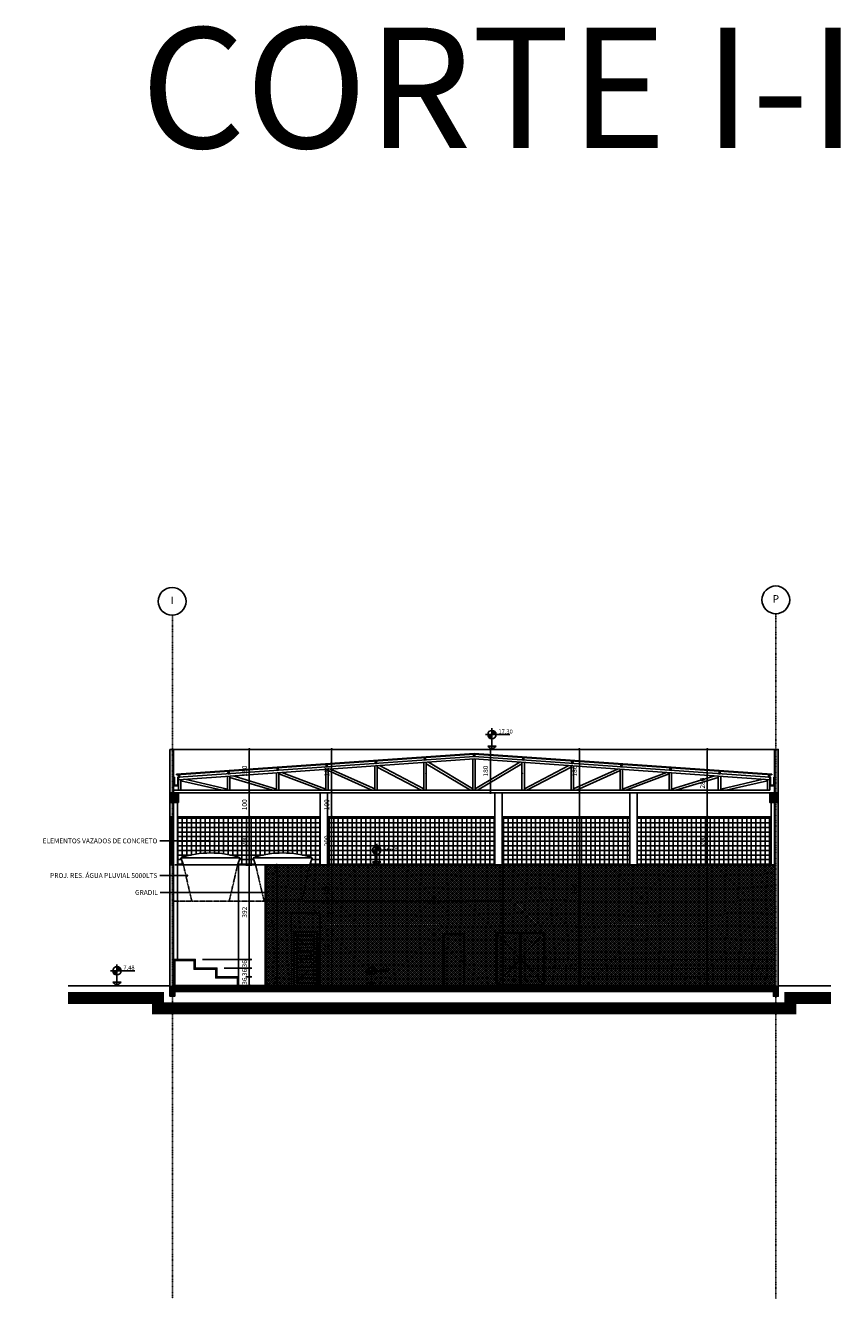
# Model space of a CAD drawing. Extents: x -13917 to 595964, y -355740 to 25.
# Drawn here: x 525543 to 528927, y -190640 to -185355 of the extents above; entities that cross this region are included whole.
import ezdxf
from ezdxf.enums import TextEntityAlignment as Align

# ---------------------------------------------------------------- set-up
doc = ezdxf.new("R2010")
doc.units = 0
doc.header["$LTSCALE"] = 10
doc.linetypes.add('DASHDOT2', pattern=[0.5, 0.25, -0.125, 0, -0.125])
doc.linetypes.add('HIDDEN2', pattern=[0.1875, 0.125, -0.0625])
for name, color, linetype in [('A-ALVA-AC', 7, 'Continuous'), ('A-ALVA-E', 40, 'DASHDOT2'), ('A-ALVA-P', 3, 'HIDDEN2'), ('A-DIMS-F', 20, 'Continuous'), ('A-DIMS-NV', 162, 'Continuous'), ('A-ESQD', 5, 'Continuous'), ('A-TELH-F', 3, 'Continuous'), ('A-TELH-MD', 5, 'Continuous'), ('S-ESTR-G', 182, 'Continuous'), ('S-ESTR-T', 210, 'Continuous'), ('T-251', 251, 'Continuous')]:
    doc.layers.add(name, color=color, linetype=linetype)
doc.styles.add('ROMANS', font='romans')
doc.styles.add('RS', font='ROMANS.shx', dxfattribs={"height": 20})
doc.styles.get("Standard").update_dxf_attribs({"font": 'ROMANS.shx'})
doc.dimstyles.new('COTA125', dxfattribs={"dimtxt": 20, "dimasz": 11.25, "dimexe": 10, "dimexo": 30, "dimgap": 10, "dimtad": 1, "dimdsep": 46, "dimtxsty": 'Standard', "dimblk1": 'DOT', "dimblk2": 'DOT', "dimsah": 1, "dimcen": 15, "dimclrd": 20, "dimclre": 20, "dimclrt": 170, "dimazin": 0, "dimtfac": 1, "dimtdec": 4, "dimtix": 1, "dimtmove": 1, "dimatfit": 3, "dimldrblk": 'DOT', "dimfxl": 0.035, "dimtolj": 1, "dimtzin": 0, "dimarcsym": 1})

# ---------------------------------------------------------------- blocks, each defined once
blk = doc.blocks.new('nINDDET1')
at = {"linetype": 'Continuous'}
blk.add_circle((0, 0), 0.461, dxfattribs=at)
at = {"color": 184, "linetype": 'Continuous', "style": 'ROMANS', "flags": 4}
blk.add_attdef('PN', text='', height=0.25, dxfattribs=at).set_placement((0, 0), align=Align.MIDDLE)
blk = doc.blocks.new('ANC')
h = blk.add_hatch(color=256)
h.paths.add_polyline_path([(0, 0.63), (0, 0.49), (0.14, 0.49, 0.414214)])
h.paths.add_polyline_path([(0, 0.49), (-0.14, 0.49, 0.414214), (0, 0.35)])
for p, q in [((-0.21, 0.49), (0.589, 0.49)), ((0, 0.7), (0, 0)), ((0.14, 0.105), (-0.14, 0.105)), ((-0.14, 0.105), (0, 0)), ((0, 0), (0.14, 0.105))]:
    blk.add_line(p, q)
blk.add_circle((0, 0.49), 0.14)
blk.add_arc((0.002, 0.492), 0.143, 181.2454, 268.7546)
for tag, p in [('PA', (0.213, 0.522)), ('PO', (0.213, 0.305))]:
    blk.add_attdef(tag, p, '', height=0.14)
blk = doc.blocks.new('DOT')
at = {"color": 0, "linetype": 'ByBlock'}
blk.add_line((-0.5, 0), (-1, 0), dxfattribs=at)
at = {"color": 0, "linetype": 'ByBlock', "const_width": 0.5}
blk.add_lwpolyline([(-0.25, 0, 1), (0.25, 0, 1)], format="xyb", close=True, dxfattribs=at)
blk = doc.blocks.new('*D115')
at = {"layer": 'A-DIMS-F', "color": 20, "lineweight": -2, "transparency": 16777216}
for p, q in [((526458.1, -189304.1), (526482.4, -189304.1)), ((526472.4, -189292.8), (526472.4, -189281.6)), ((526472.4, -189340.1), (526472.4, -189304.1)), ((526472.4, -189351.3), (526472.4, -189362.6)), ((526498.2, -189340.1), (526482.4, -189340.1))]:
    blk.add_line(p, q, dxfattribs=at)
at = {"layer": 'Defpoints', "color": 0, "transparency": 16777216}
for p in [(526428.1, -189304.1), (526472.4, -189304.1), (526468.2, -189340.1)]:
    blk.add_point(p, dxfattribs=at)
at = {"layer": 'A-DIMS-F', "color": 20, "lineweight": -2, "transparency": 16777216, "xscale": 11.25, "yscale": 11.25, "zscale": 11.25}
for p, rotation in [((526472.4, -189304.1), 270), ((526472.4, -189340.1), 90)]:
    blk.add_blockref('DOT', p, dxfattribs=dict(at, rotation=rotation))
at = {"layer": 'A-DIMS-F', "color": 170, "transparency": 16777216, "insert": (526452.4, -189322.1), "char_height": 20, "attachment_point": 5, "rotation": 90}
blk.add_mtext('\\A1;36', dxfattribs=at)
blk = doc.blocks.new('*D116')
at = {"layer": 'A-DIMS-F', "color": 20, "lineweight": -2, "transparency": 16777216}
for p, q in [((526368.1, -189268.1), (526482.4, -189268.1)), ((526472.4, -189256.8), (526472.4, -189245.6)), ((526472.4, -189304.1), (526472.4, -189268.1)), ((526458.1, -189304.1), (526482.4, -189304.1)), ((526472.4, -189315.3), (526472.4, -189326.6))]:
    blk.add_line(p, q, dxfattribs=at)
at = {"layer": 'Defpoints', "color": 0, "transparency": 16777216}
for p in [(526338.1, -189268.1), (526472.4, -189268.1), (526428.1, -189304.1)]:
    blk.add_point(p, dxfattribs=at)
at = {"layer": 'A-DIMS-F', "color": 20, "lineweight": -2, "transparency": 16777216, "xscale": 11.25, "yscale": 11.25, "zscale": 11.25}
for p, rotation in [((526472.4, -189268.1), 270), ((526472.4, -189304.1), 90)]:
    blk.add_blockref('DOT', p, dxfattribs=dict(at, rotation=rotation))
at = {"layer": 'A-DIMS-F', "color": 170, "transparency": 16777216, "insert": (526452.4, -189286.1), "char_height": 20, "attachment_point": 5, "rotation": 90}
blk.add_mtext('\\A1;36', dxfattribs=at)
blk = doc.blocks.new('*D117')
at = {"layer": 'A-DIMS-F', "color": 20, "lineweight": -2, "transparency": 16777216}
for p, q in [((526472.4, -189220.8), (526472.4, -189209.6)), ((526278.1, -189232.1), (526482.4, -189232.1)), ((526368.1, -189268.1), (526482.4, -189268.1)), ((526472.4, -189268.1), (526472.4, -189232.1)), ((526472.4, -189279.3), (526472.4, -189290.6))]:
    blk.add_line(p, q, dxfattribs=at)
at = {"layer": 'Defpoints', "color": 0, "transparency": 16777216}
for p in [(526248.1, -189232.1), (526338.1, -189268.1), (526472.4, -189232.1)]:
    blk.add_point(p, dxfattribs=at)
at = {"layer": 'A-DIMS-F', "color": 20, "lineweight": -2, "transparency": 16777216, "xscale": 11.25, "yscale": 11.25, "zscale": 11.25}
for p, rotation in [((526472.4, -189232.1), 270), ((526472.4, -189268.1), 90)]:
    blk.add_blockref('DOT', p, dxfattribs=dict(at, rotation=rotation))
at = {"layer": 'A-DIMS-F', "color": 170, "transparency": 16777216, "insert": (526452.4, -189250.1), "char_height": 20, "attachment_point": 5, "rotation": 90}
blk.add_mtext('\\A1;36', dxfattribs=at)
blk = doc.blocks.new('*D118')
at = {"layer": 'A-DIMS-F', "color": 20, "lineweight": -2, "transparency": 16777216}
for p, q in [((526458.1, -188840.1), (526482.4, -188840.1)), ((526472.4, -189220.8), (526472.4, -188851.3)), ((526278.1, -189232.1), (526482.4, -189232.1))]:
    blk.add_line(p, q, dxfattribs=at)
at = {"layer": 'Defpoints', "color": 0, "transparency": 16777216}
for p in [(526428.1, -188840.1), (526472.4, -188840.1), (526248.1, -189232.1)]:
    blk.add_point(p, dxfattribs=at)
at = {"layer": 'A-DIMS-F', "color": 20, "lineweight": -2, "transparency": 16777216, "xscale": 11.25, "yscale": 11.25, "zscale": 11.25}
for p, rotation in [((526472.4, -188840.1), 90), ((526472.4, -189232.1), 270)]:
    blk.add_blockref('DOT', p, dxfattribs=dict(at, rotation=rotation))
at = {"layer": 'A-DIMS-F', "color": 170, "transparency": 16777216, "insert": (526452.4, -189036.1), "char_height": 20, "attachment_point": 5, "rotation": 90}
blk.add_mtext('\\A1;392', dxfattribs=at)
blk = doc.blocks.new('*D119')
at = {"layer": 'A-DIMS-F', "color": 20, "lineweight": -2, "transparency": 16777216}
for p, q in [((526795.6, -189040.1), (526824.2, -189040.1)), ((526814.2, -189328.8), (526814.2, -189051.3)), ((526789.5, -189340.1), (526804.2, -189340.1))]:
    blk.add_line(p, q, dxfattribs=at)
at = {"layer": 'Defpoints', "color": 0, "transparency": 16777216}
for p in [(526765.6, -189040.1), (526814.2, -189040.1), (526819.5, -189340.1)]:
    blk.add_point(p, dxfattribs=at)
at = {"layer": 'A-DIMS-F', "color": 20, "lineweight": -2, "transparency": 16777216, "xscale": 11.25, "yscale": 11.25, "zscale": 11.25}
for p, rotation in [((526814.2, -189040.1), 90), ((526814.2, -189340.1), 270)]:
    blk.add_blockref('DOT', p, dxfattribs=dict(at, rotation=rotation))
at = {"layer": 'A-DIMS-F', "color": 170, "transparency": 16777216, "insert": (526794.2, -189190.1), "char_height": 20, "attachment_point": 5, "rotation": 90}
blk.add_mtext('\\A1;300', dxfattribs=at)
blk = doc.blocks.new('*D120')
at = {"layer": 'A-DIMS-F', "color": 20, "lineweight": -2, "transparency": 16777216}
for p, q in [((526829.8, -188840.1), (526804.2, -188840.1)), ((526814.2, -189028.8), (526814.2, -188851.3)), ((526795.6, -189040.1), (526824.2, -189040.1))]:
    blk.add_line(p, q, dxfattribs=at)
at = {"layer": 'Defpoints', "color": 0, "transparency": 16777216}
for p in [(526814.2, -188840.1), (526859.8, -188840.1), (526765.6, -189040.1)]:
    blk.add_point(p, dxfattribs=at)
at = {"layer": 'A-DIMS-F', "color": 20, "lineweight": -2, "transparency": 16777216, "xscale": 11.25, "yscale": 11.25, "zscale": 11.25}
for p, rotation in [((526814.2, -188840.1), 90), ((526814.2, -189040.1), 270)]:
    blk.add_blockref('DOT', p, dxfattribs=dict(at, rotation=rotation))
at = {"layer": 'A-DIMS-F', "color": 170, "transparency": 16777216, "insert": (526794.2, -188940.1), "char_height": 20, "attachment_point": 5, "rotation": 90}
blk.add_mtext('\\A1;200', dxfattribs=at)
blk = doc.blocks.new('*D121')
at = {"layer": 'A-DIMS-F', "color": 20, "lineweight": -2, "transparency": 16777216}
for p, q in [((528362.5, -188840.1), (528363.7, -188840.1)), ((528373.7, -189328.8), (528373.7, -188851.3)), ((528362.5, -189340.1), (528363.7, -189340.1))]:
    blk.add_line(p, q, dxfattribs=at)
at = {"layer": 'Defpoints', "color": 0, "transparency": 16777216}
for p in [(528373.7, -188840.1), (528392.5, -188840.1), (528392.5, -189340.1)]:
    blk.add_point(p, dxfattribs=at)
at = {"layer": 'A-DIMS-F', "color": 20, "lineweight": -2, "transparency": 16777216, "xscale": 11.25, "yscale": 11.25, "zscale": 11.25}
for p, rotation in [((528373.7, -188840.1), 90), ((528373.7, -189340.1), 270)]:
    blk.add_blockref('DOT', p, dxfattribs=dict(at, rotation=rotation))
at = {"layer": 'A-DIMS-F', "color": 170, "transparency": 16777216, "insert": (528353.7, -189090.1), "char_height": 20, "attachment_point": 5, "rotation": 90}
blk.add_mtext('\\A1;500', dxfattribs=at)
blk = doc.blocks.new('*D122')
at = {"layer": 'A-DIMS-F', "color": 20, "lineweight": -2, "transparency": 16777216}
for p, q in [((528389.4, -188640.1), (528363.7, -188640.1)), ((528373.7, -188828.8), (528373.7, -188651.3)), ((528362.5, -188840.1), (528363.7, -188840.1))]:
    blk.add_line(p, q, dxfattribs=at)
at = {"layer": 'Defpoints', "color": 0, "transparency": 16777216}
for p in [(528373.7, -188640.1), (528419.4, -188640.1), (528392.5, -188840.1)]:
    blk.add_point(p, dxfattribs=at)
at = {"layer": 'A-DIMS-F', "color": 20, "lineweight": -2, "transparency": 16777216, "xscale": 11.25, "yscale": 11.25, "zscale": 11.25}
for p, rotation in [((528373.7, -188640.1), 90), ((528373.7, -188840.1), 270)]:
    blk.add_blockref('DOT', p, dxfattribs=dict(at, rotation=rotation))
at = {"layer": 'A-DIMS-F', "color": 170, "transparency": 16777216, "insert": (528353.7, -188740.1), "char_height": 20, "attachment_point": 5, "rotation": 90}
blk.add_mtext('\\A1;200', dxfattribs=at)
blk = doc.blocks.new('*D157')
at = {"layer": 'A-DIMS-F', "color": 20, "lineweight": -2, "transparency": 16777216}
for p, q in [((527462, -188360.1), (527483.4, -188360.1)), ((527473.4, -188528.8), (527473.4, -188371.3)), ((527466.4, -188540.1), (527463.4, -188540.1))]:
    blk.add_line(p, q, dxfattribs=at)
at = {"layer": 'Defpoints', "color": 0, "transparency": 16777216}
for p in [(527432, -188360.1), (527473.4, -188360.1), (527496.4, -188540.1)]:
    blk.add_point(p, dxfattribs=at)
at = {"layer": 'A-DIMS-F', "color": 20, "lineweight": -2, "transparency": 16777216, "xscale": 11.25, "yscale": 11.25, "zscale": 11.25}
for p, rotation in [((527473.4, -188360.1), 90), ((527473.4, -188540.1), 270)]:
    blk.add_blockref('DOT', p, dxfattribs=dict(at, rotation=rotation))
at = {"layer": 'A-DIMS-F', "color": 170, "transparency": 16777216, "insert": (527453.4, -188450.1), "char_height": 20, "attachment_point": 5, "rotation": 90}
blk.add_mtext('\\A1;180', dxfattribs=at)
blk = doc.blocks.new('*D158')
at = {"layer": 'A-DIMS-F', "color": 20, "lineweight": -2, "transparency": 16777216}
for p, q in [((528334.9, -188360.1), (528383.6, -188360.1)), ((528373.6, -188628.8), (528373.6, -188371.3)), ((528360.2, -188640.1), (528383.6, -188640.1))]:
    blk.add_line(p, q, dxfattribs=at)
at = {"layer": 'Defpoints', "color": 0, "transparency": 16777216}
for p in [(528304.9, -188360.1), (528373.6, -188360.1), (528330.2, -188640.1)]:
    blk.add_point(p, dxfattribs=at)
at = {"layer": 'A-DIMS-F', "color": 20, "lineweight": -2, "transparency": 16777216, "xscale": 11.25, "yscale": 11.25, "zscale": 11.25}
for p, rotation in [((528373.6, -188360.1), 90), ((528373.6, -188640.1), 270)]:
    blk.add_blockref('DOT', p, dxfattribs=dict(at, rotation=rotation))
at = {"layer": 'A-DIMS-F', "color": 170, "transparency": 16777216, "insert": (528353.6, -188500.1), "char_height": 20, "attachment_point": 5, "rotation": 90}
blk.add_mtext('\\A1;280', dxfattribs=at)
blk = doc.blocks.new('*D262')
at = {"layer": 'A-DIMS-F', "color": 20, "lineweight": -2, "transparency": 16777216}
for p, q in [((526442.4, -188640.1), (526462.4, -188640.1)), ((526472.4, -188828.8), (526472.4, -188651.3)), ((526458.1, -188840.1), (526482.4, -188840.1))]:
    blk.add_line(p, q, dxfattribs=at)
at = {"layer": 'Defpoints', "color": 0, "transparency": 16777216}
for p in [(526472.4, -188640.1), (526472.4, -188640.1), (526428.1, -188840.1)]:
    blk.add_point(p, dxfattribs=at)
at = {"layer": 'A-DIMS-F', "color": 20, "lineweight": -2, "transparency": 16777216, "xscale": 11.25, "yscale": 11.25, "zscale": 11.25}
for p, rotation in [((526472.4, -188640.1), 90), ((526472.4, -188840.1), 270)]:
    blk.add_blockref('DOT', p, dxfattribs=dict(at, rotation=rotation))
at = {"layer": 'A-DIMS-F', "color": 170, "transparency": 16777216, "insert": (526452.4, -188740.1), "char_height": 20, "attachment_point": 5, "rotation": 90}
blk.add_mtext('\\A1;200', dxfattribs=at)
blk = doc.blocks.new('*D263')
at = {"layer": 'A-DIMS-F', "color": 20, "lineweight": -2, "transparency": 16777216}
for p, q in [((526471.2, -188540.1), (526462.4, -188540.1)), ((526472.4, -188628.8), (526472.4, -188551.3)), ((526442.4, -188640.1), (526462.4, -188640.1))]:
    blk.add_line(p, q, dxfattribs=at)
at = {"layer": 'Defpoints', "color": 0, "transparency": 16777216}
for p in [(526472.4, -188540.1), (526501.2, -188540.1), (526472.4, -188640.1)]:
    blk.add_point(p, dxfattribs=at)
at = {"layer": 'A-DIMS-F', "color": 20, "lineweight": -2, "transparency": 16777216, "xscale": 11.25, "yscale": 11.25, "zscale": 11.25}
for p, rotation in [((526472.4, -188540.1), 90), ((526472.4, -188640.1), 270)]:
    blk.add_blockref('DOT', p, dxfattribs=dict(at, rotation=rotation))
at = {"layer": 'A-DIMS-F', "color": 170, "transparency": 16777216, "insert": (526452.4, -188590.1), "char_height": 20, "attachment_point": 5, "rotation": 90}
blk.add_mtext('\\A1;100', dxfattribs=at)
blk = doc.blocks.new('*D264')
at = {"layer": 'A-DIMS-F', "color": 20, "lineweight": -2, "transparency": 16777216}
for p, q in [((526444.1, -188360.1), (526462.4, -188360.1)), ((526472.4, -188528.8), (526472.4, -188371.3)), ((526471.2, -188540.1), (526462.4, -188540.1))]:
    blk.add_line(p, q, dxfattribs=at)
at = {"layer": 'Defpoints', "color": 0, "transparency": 16777216}
for p in [(526472.4, -188360.1), (526474.1, -188360.1), (526501.2, -188540.1)]:
    blk.add_point(p, dxfattribs=at)
at = {"layer": 'A-DIMS-F', "color": 20, "lineweight": -2, "transparency": 16777216, "xscale": 11.25, "yscale": 11.25, "zscale": 11.25}
for p, rotation in [((526472.4, -188360.1), 90), ((526472.4, -188540.1), 270)]:
    blk.add_blockref('DOT', p, dxfattribs=dict(at, rotation=rotation))
at = {"layer": 'A-DIMS-F', "color": 170, "transparency": 16777216, "insert": (526452.4, -188450.1), "char_height": 20, "attachment_point": 5, "rotation": 90}
blk.add_mtext('\\A1;180', dxfattribs=at)
blk = doc.blocks.new('*D265')
at = {"layer": 'A-DIMS-F', "color": 20, "lineweight": -2, "transparency": 16777216}
for p, q in [((526586.1, -189328.8), (526586.1, -188851.3)), ((526601.9, -188840.1), (526596.1, -188840.1)), ((526601.9, -189340.1), (526596.1, -189340.1))]:
    blk.add_line(p, q, dxfattribs=at)
at = {"layer": 'Defpoints', "color": 0, "transparency": 16777216}
for p in [(526571.9, -188840.1), (526586.1, -188840.1), (526571.9, -189340.1)]:
    blk.add_point(p, dxfattribs=at)
at = {"layer": 'A-DIMS-F', "color": 20, "lineweight": -2, "transparency": 16777216, "xscale": 11.25, "yscale": 11.25, "zscale": 11.25}
for p, rotation in [((526586.1, -188840.1), 90), ((526586.1, -189340.1), 270)]:
    blk.add_blockref('DOT', p, dxfattribs=dict(at, rotation=rotation))
at = {"layer": 'A-DIMS-F', "color": 170, "transparency": 16777216, "insert": (526566.1, -189090.1), "char_height": 20, "attachment_point": 5, "rotation": 90}
blk.add_mtext('\\A1;500', dxfattribs=at)
blk = doc.blocks.new('*D266')
at = {"layer": 'A-DIMS-F', "color": 20, "lineweight": -2, "transparency": 16777216}
for p, q in [((527822.4, -188540.1), (527832.8, -188540.1)), ((527842.8, -189328.8), (527842.8, -188551.3)), ((527822.4, -189340.1), (527832.8, -189340.1))]:
    blk.add_line(p, q, dxfattribs=at)
at = {"layer": 'Defpoints', "color": 0, "transparency": 16777216}
for p in [(527842.8, -188540.1), (527852.4, -188540.1), (527852.4, -189340.1)]:
    blk.add_point(p, dxfattribs=at)
at = {"layer": 'A-DIMS-F', "color": 20, "lineweight": -2, "transparency": 16777216, "xscale": 11.25, "yscale": 11.25, "zscale": 11.25}
for p, rotation in [((527842.8, -188540.1), 90), ((527842.8, -189340.1), 270)]:
    blk.add_blockref('DOT', p, dxfattribs=dict(at, rotation=rotation))
at = {"layer": 'A-DIMS-F', "color": 170, "transparency": 16777216, "insert": (527822.8, -188940.1), "char_height": 20, "attachment_point": 5, "rotation": 90}
blk.add_mtext('\\A1;800', dxfattribs=at)
blk = doc.blocks.new('*D267')
at = {"layer": 'A-DIMS-F', "color": 20, "lineweight": -2, "transparency": 16777216}
for p, q in [((527812.8, -188360.1), (527832.8, -188360.1)), ((527842.8, -188528.8), (527842.8, -188371.3)), ((527822.4, -188540.1), (527832.8, -188540.1))]:
    blk.add_line(p, q, dxfattribs=at)
at = {"layer": 'Defpoints', "color": 0, "transparency": 16777216}
for p in [(527842.8, -188360.1), (527842.8, -188360.1), (527852.4, -188540.1)]:
    blk.add_point(p, dxfattribs=at)
at = {"layer": 'A-DIMS-F', "color": 20, "lineweight": -2, "transparency": 16777216, "xscale": 11.25, "yscale": 11.25, "zscale": 11.25}
for p, rotation in [((527842.8, -188360.1), 90), ((527842.8, -188540.1), 270)]:
    blk.add_blockref('DOT', p, dxfattribs=dict(at, rotation=rotation))
at = {"layer": 'A-DIMS-F', "color": 170, "transparency": 16777216, "insert": (527822.8, -188450.1), "char_height": 20, "attachment_point": 5, "rotation": 90}
blk.add_mtext('\\A1;180', dxfattribs=at)
blk = doc.blocks.new('*D304')
at = {"layer": 'A-DIMS-F', "color": 20, "lineweight": -2, "transparency": 16777216}
for p, q in [((526799.8, -188640.1), (526804.2, -188640.1)), ((526814.2, -188828.8), (526814.2, -188651.3)), ((526799.8, -188840.1), (526804.2, -188840.1))]:
    blk.add_line(p, q, dxfattribs=at)
at = {"layer": 'Defpoints', "color": 0, "transparency": 16777216}
for p in [(526814.2, -188640.1), (526829.8, -188640.1), (526829.8, -188840.1)]:
    blk.add_point(p, dxfattribs=at)
at = {"layer": 'A-DIMS-F', "color": 20, "lineweight": -2, "transparency": 16777216, "xscale": 11.25, "yscale": 11.25, "zscale": 11.25}
for p, rotation in [((526814.2, -188640.1), 90), ((526814.2, -188840.1), 270)]:
    blk.add_blockref('DOT', p, dxfattribs=dict(at, rotation=rotation))
at = {"layer": 'A-DIMS-F', "color": 170, "transparency": 16777216, "insert": (526794.2, -188740.1), "char_height": 20, "attachment_point": 5, "rotation": 90}
blk.add_mtext('\\A1;200', dxfattribs=at)
blk = doc.blocks.new('*D305')
at = {"layer": 'A-DIMS-F', "color": 20, "lineweight": -2, "transparency": 16777216}
for p, q in [((526836.3, -188540.1), (526804.2, -188540.1)), ((526814.2, -188628.8), (526814.2, -188551.3)), ((526799.8, -188640.1), (526804.2, -188640.1))]:
    blk.add_line(p, q, dxfattribs=at)
at = {"layer": 'Defpoints', "color": 0, "transparency": 16777216}
for p in [(526814.2, -188540.1), (526866.3, -188540.1), (526829.8, -188640.1)]:
    blk.add_point(p, dxfattribs=at)
at = {"layer": 'A-DIMS-F', "color": 20, "lineweight": -2, "transparency": 16777216, "xscale": 11.25, "yscale": 11.25, "zscale": 11.25}
for p, rotation in [((526814.2, -188540.1), 90), ((526814.2, -188640.1), 270)]:
    blk.add_blockref('DOT', p, dxfattribs=dict(at, rotation=rotation))
at = {"layer": 'A-DIMS-F', "color": 170, "transparency": 16777216, "insert": (526794.2, -188590.1), "char_height": 20, "attachment_point": 5, "rotation": 90}
blk.add_mtext('\\A1;100', dxfattribs=at)
blk = doc.blocks.new('*D306')
at = {"layer": 'A-DIMS-F', "color": 20, "lineweight": -2, "transparency": 16777216}
for p, q in [((526860.5, -188360.1), (526804.2, -188360.1)), ((526814.2, -188528.8), (526814.2, -188371.3)), ((526836.3, -188540.1), (526804.2, -188540.1))]:
    blk.add_line(p, q, dxfattribs=at)
at = {"layer": 'Defpoints', "color": 0, "transparency": 16777216}
for p in [(526814.2, -188360.1), (526890.5, -188360.1), (526866.3, -188540.1)]:
    blk.add_point(p, dxfattribs=at)
at = {"layer": 'A-DIMS-F', "color": 20, "lineweight": -2, "transparency": 16777216, "xscale": 11.25, "yscale": 11.25, "zscale": 11.25}
for p, rotation in [((526814.2, -188360.1), 90), ((526814.2, -188540.1), 270)]:
    blk.add_blockref('DOT', p, dxfattribs=dict(at, rotation=rotation))
at = {"layer": 'A-DIMS-F', "color": 170, "transparency": 16777216, "insert": (526794.2, -188450.1), "char_height": 20, "attachment_point": 5, "rotation": 90}
blk.add_mtext('\\A1;180', dxfattribs=at)

msp = doc.modelspace()

# ---------------------------------------------------------------- hatches: boundary and pattern name
at = {"layer": 'S-ESTR-T'}
h = msp.add_hatch(dxfattribs=at)
h.set_pattern_fill('ANSI31', color=256, style=0)
h.set_pattern_definition([(45, (526143.0958, -189385.0603), (-2.245064, 2.245064), [])])
h.paths.add_polyline_path([(526178.096, -188540.06), (526143.096, -188540.06), (526143.096, -188580.06), (526178.096, -188580.06)])
h.paths.add_polyline_path([(528668.096, -188540.06), (528633.096, -188540.06), (528633.096, -188580.06), (528668.096, -188580.06)])
h.paths.add_polyline_path([(526163.096, -189365.06), (528648.096, -189365.06), (528648.096, -189385.06), (528668.096, -189385.06), (528668.096, -189345.06), (526143.096, -189345.06), (526143.096, -189385.06), (526163.096, -189385.06)])
at = {"layer": 'T-251'}
h = msp.add_hatch(color=252, dxfattribs=at)
h.paths.add_polyline_path([(526143.096, -189345.06), (526158.096, -189345.06), (526158.096, -188840.06), (526143.096, -188840.06)])
h.paths.add_polyline_path([(526143.096, -188360.06), (526158.096, -188360.06), (526158.096, -188640.06), (526143.096, -188640.06)])
h.paths.add_polyline_path([(528653.096, -188540.06), (528668.096, -188540.06), (528668.096, -188360.06), (528653.096, -188360.06)])
h.paths.add_polyline_path([(528653.096, -189345.06), (528668.096, -189345.06), (528668.096, -188580.06), (528653.096, -188580.06)])
h = msp.add_hatch(dxfattribs=at)
h.set_pattern_fill('ANSI37', color=252, scale=6, angle=45, style=0)
h.set_pattern_definition([(90, (550044.695, -188970.06), (-19.05, 4e-15), []), (180, (550044.695, -188970.06), (-4e-15, -19.05), [])])
h.paths.add_polyline_path([(527521.596, -188640.06), (527521.596, -188840.06), (528052.596, -188840.06), (528052.596, -188640.06)])
h.paths.add_polyline_path([(526797.096, -188640.06), (526797.096, -188840.06), (527491.596, -188840.06), (527491.596, -188640.06)])
edge = h.paths.add_edge_path()
edge.add_line((526174.596, -188640.06), (526174.596, -188840.06))
edge.add_line((526174.596, -188840.06), (526198.74, -188840.06))
edge.add_line((526198.74, -188840.06), (526188.74, -188810.06))
edge.add_arc((526311.24, -189175.217), 385.156, 71.454796, 108.545204, ccw=False)
edge.add_line((526433.74, -188810.06), (526423.74, -188840.06))
edge.add_line((526423.74, -188840.06), (526498.74, -188840.06))
edge.add_line((526498.74, -188840.06), (526488.74, -188810.06))
edge.add_arc((526611.24, -189175.217), 385.156, 71.454796, 108.545204, ccw=False)
edge.add_line((526733.74, -188810.06), (526723.74, -188840.06))
edge.add_line((526723.74, -188840.06), (526767.096, -188840.06))
edge.add_line((526767.096, -188840.06), (526767.096, -188640.06))
edge.add_line((526767.096, -188640.06), (526174.596, -188640.06))
h.paths.add_polyline_path([(528638.096, -188840.06), (528638.096, -188640.06), (528082.596, -188640.06), (528082.596, -188840.06)])
h = msp.add_hatch(dxfattribs=at)
h.set_pattern_fill('ANSI37', color=252, scale=2, style=0)
h.set_pattern_definition([(45, (526543.096, -189340.0603), (-4.490128, 4.490128), []), (135, (526543.096, -189340.0603), (-4.490128, -4.490128), [])])
h.paths.add_polyline_path([(526543.096, -188840.06), (528653.096, -188840.06), (528653.096, -189340.06), (526543.096, -189340.06)])
h.paths.add_polyline_path([(527598.096, -189120.06), (527698.096, -189120.06), (527698.096, -189340.06), (527598.096, -189340.06)], flags=16)
h.paths.add_polyline_path([(527603.096, -189125.06), (527693.096, -189125.06), (527693.096, -189335.06), (527603.096, -189335.06)], flags=0)
h.paths.add_polyline_path([(527593.096, -189125.06), (527503.096, -189125.06), (527503.096, -189335.06), (527593.096, -189335.06)], flags=0)
h.paths.add_polyline_path([(527598.096, -189120.06), (527498.096, -189120.06), (527498.096, -189340.06), (527598.096, -189340.06)], flags=16)
h = msp.add_hatch(dxfattribs=at)
h.set_pattern_fill('ANSI31', color=252, scale=5, angle=135, style=0)
h.set_pattern_definition([(180, (495668.517, -189342.06), (-3e-15, -15.875), [])])
h.paths.add_polyline_path([(526670.596, -189242.279), (526670.596, -189330.06), (526740.596, -189330.06), (526740.596, -189327.838)])
h.paths.add_polyline_path([(526740.596, -189132.276), (526670.596, -189217.834), (526670.596, -189242.279), (526740.596, -189327.838)])
h.paths.add_polyline_path([(526740.596, -189132.276), (526740.596, -189130.053), (526670.596, -189130.053), (526670.596, -189217.834)])

# ---------------------------------------------------------------- linework, layer by layer
at = {"layer": 'A-ALVA-AC'}
for p, q in [((526428.096, -189304.06), (526428.096, -188840.06)), ((525720.139, -189342.06), (526143.096, -189342.06)), ((526158.096, -189340.06), (528653.096, -189340.06)), ((528668.096, -189342.06), (528886.701, -189342.06))]:
    msp.add_line(p, q, dxfattribs=at)
for points in [[(526143.096, -188360.06), (526158.096, -188360.06), (526158.096, -188640.06), (526143.096, -188640.06)], [(528653.096, -188540.06), (528668.096, -188540.06), (528668.096, -188360.06), (528653.096, -188360.06)], [(528653.096, -189345.06), (528668.096, -189345.06), (528668.096, -188580.06), (528653.096, -188580.06)], [(526143.096, -189345.06), (526158.096, -189345.06), (526158.096, -188840.06), (526143.096, -188840.06)]]:
    msp.add_lwpolyline(points, close=True, dxfattribs=at)
for points in [[(526428.096, -189340.06), (526428.096, -189304.06), (526338.096, -189304.06), (526338.096, -189268.06), (526248.096, -189268.06), (526248.096, -189232.06), (526158.096, -189232.06)], [(526423.096, -189340.06), (526423.096, -189309.06), (526333.096, -189309.06), (526333.096, -189273.06), (526243.096, -189273.06), (526243.096, -189237.06), (526158.096, -189237.06)]]:
    msp.add_lwpolyline(points, dxfattribs=at)
at = {"layer": 'A-ALVA-E'}
for p, q in [((526153.096, -187803.442), (526153.096, -190639.539)), ((528658.096, -187797.231), (528658.096, -190639.539))]:
    msp.add_line(p, q, dxfattribs=at)
at = {"layer": 'A-ALVA-P'}
for p, q in [((526233.74, -188990.06), (526198.74, -188840.06)), ((526388.74, -188990.06), (526423.74, -188840.06)), ((526533.74, -188990.06), (526498.74, -188840.06)), ((526688.74, -188990.06), (526723.74, -188840.06)), ((526158.096, -188990.06), (527523.096, -188990.06))]:
    msp.add_line(p, q, dxfattribs=at)
for points in [[(526660.596, -189120.053), (526750.596, -189235.06), (526660.596, -189340.06)], [(527498.096, -189119.677), (527598.096, -189230.06), (527498.096, -189339.684)], [(527698.096, -189119.677), (527598.096, -189230.06), (527698.096, -189339.684)]]:
    msp.add_lwpolyline(points, dxfattribs=at)
at = {"layer": 'A-DIMS-F'}
msp.add_line((527698.096, -189340.06), (527598.096, -189340.06), dxfattribs=at)
for p in [(527206.096, -188459.378), (527605.096, -188459.378)]:
    msp.add_point(p, dxfattribs=at)
at = {"layer": 'A-ESQD'}
for p, q in [((526148.096, -188840.06), (526148.096, -188640.06)), ((526153.096, -188840.06), (526153.096, -188640.06)), ((526188.74, -188810.06), (526433.74, -188810.06)), ((526198.74, -188840.06), (526188.74, -188810.06)), ((526423.74, -188840.06), (526433.74, -188810.06)), ((526488.74, -188810.06), (526733.74, -188810.06)), ((526498.74, -188840.06), (526488.74, -188810.06)), ((526543.096, -188840.06), (528653.096, -188840.06)), ((526723.74, -188840.06), (526733.74, -188810.06))]:
    msp.add_line(p, q, dxfattribs=at)
msp.add_lwpolyline([(526543.096, -189340.06), (526543.096, -188840.06), (526538.096, -188840.06), (526538.096, -189340.06)], dxfattribs=at)
for points in [[(527598.096, -189120.06), (527498.096, -189120.06), (527498.096, -189340.06), (527598.096, -189340.06)], [(527593.096, -189125.06), (527503.096, -189125.06), (527503.096, -189335.06), (527593.096, -189335.06)], [(527598.096, -189120.06), (527698.096, -189120.06), (527698.096, -189340.06), (527598.096, -189340.06)], [(527603.096, -189125.06), (527693.096, -189125.06), (527693.096, -189335.06), (527603.096, -189335.06)]]:
    msp.add_lwpolyline(points, close=True, dxfattribs=at)
msp.add_circle((526745.596, -189240.06), 2.5, dxfattribs=at)
msp.add_circle((526745.596, -189240.06), 2.5, dxfattribs=at)
for centre in [(526311.24, -189175.217), (526611.24, -189175.217)]:
    msp.add_arc(centre, 385.156, 71.454796, 108.545204, dxfattribs=at)
at = {"layer": 'A-TELH-F'}
for p, q in [((527405.618, -188377.027), (526170.096, -188463.514)), ((527405.574, -188377.027), (528641.096, -188463.514)), ((527405.618, -188380.034), (526170.096, -188466.521)), ((527405.574, -188380.034), (528641.096, -188466.521)), ((526170.096, -188466.521), (526170.096, -188463.514)), ((528641.096, -188466.521), (528641.096, -188463.514))]:
    msp.add_line(p, q, dxfattribs=at)
for points in [[(526158.096, -188475.985), (526161.096, -188475.985), (526161.096, -188508.773), (526175.096, -188508.773), (526175.096, -188475.985), (526178.096, -188475.985), (526178.096, -188511.773), (526158.096, -188511.773), (526158.096, -188475.985)], [(528653.096, -188475.985), (528650.096, -188475.985), (528650.096, -188508.773), (528636.096, -188508.773), (528636.096, -188475.985), (528633.096, -188475.985), (528633.096, -188511.773), (528653.096, -188511.773), (528653.096, -188475.985)]]:
    msp.add_lwpolyline(points, dxfattribs=at)
at = {"layer": 'A-TELH-MD'}
for p, q in [((527405.596, -188390.06), (526178.096, -188475.985)), ((527406.294, -188400.036), (526178.096, -188486.01)), ((526993.096, -188428.96), (526993.096, -188530.06)), ((527003.096, -188428.26), (527003.096, -188530.06)), ((527196.846, -188524.412), (527012.582, -188427.596)), ((527196.846, -188414.697), (527196.846, -188530.06)), ((527206.846, -188413.997), (527206.846, -188530.06)), ((527390.866, -188530.06), (527206.846, -188419.826)), ((527400.596, -188524.232), (527215.558, -188413.387)), ((527400.551, -188400.435), (527400.551, -188530.06)), ((527400.596, -188400.435), (527400.596, -188530.06)), ((527405.596, -188390.06), (528633.096, -188475.985)), ((527406.294, -188400.036), (528634.492, -188486.01)), ((527410.596, -188400.435), (527410.596, -188530.06)), ((527410.596, -188524.232), (527595.634, -188413.387)), ((527410.64, -188400.435), (527410.64, -188530.06)), ((527420.326, -188530.06), (527604.346, -188419.826)), ((527604.346, -188413.997), (527604.346, -188530.06)), ((527614.346, -188414.697), (527614.346, -188530.06)), ((527614.346, -188524.412), (527798.61, -188427.596)), ((527808.096, -188428.26), (527808.096, -188530.06)), ((527818.096, -188428.96), (527818.096, -188530.06)), ((526178.096, -188530.06), (526178.096, -188475.985)), ((526381.846, -188530.06), (526381.846, -188471.747)), ((526391.846, -188530.06), (526391.846, -188471.047)), ((526568.435, -188530.06), (526391.846, -188476.274)), ((526585.596, -188524.834), (526405.799, -188470.071)), ((526585.596, -188457.485), (526585.596, -188530.06)), ((526595.596, -188456.785), (526595.596, -188530.06)), ((526775.211, -188530.06), (526595.596, -188462.13)), ((526789.346, -188524.715), (526607.523, -188455.95)), ((526789.346, -188443.222), (526789.346, -188530.06)), ((526799.346, -188442.522), (526799.346, -188530.06)), ((526980.952, -188530.06), (526799.346, -188448.009)), ((526993.096, -188524.574), (526809.86, -188441.786)), ((527186.096, -188530.06), (527003.096, -188433.908)), ((527625.096, -188530.06), (527808.096, -188433.908)), ((527818.096, -188524.574), (528001.331, -188441.786)), ((527830.239, -188530.06), (528011.846, -188448.009)), ((528011.846, -188442.522), (528011.846, -188530.06)), ((528021.846, -188443.222), (528021.846, -188530.06)), ((528021.846, -188524.715), (528203.669, -188455.95)), ((528035.98, -188530.06), (528215.596, -188462.13)), ((528215.596, -188456.785), (528215.596, -188530.06)), ((528225.596, -188457.485), (528225.596, -188530.06)), ((528225.596, -188524.834), (528405.392, -188470.071)), ((528242.756, -188530.06), (528419.346, -188476.274)), ((528419.346, -188530.06), (528419.346, -188471.047)), ((528429.346, -188530.06), (528429.346, -188471.747)), ((528633.096, -188530.06), (528633.096, -188475.985)), ((528633.096, -188530.06), (526158.096, -188530.06)), ((526188.096, -188530.06), (526188.096, -188485.31)), ((526359.628, -188530.06), (526188.096, -188490.441)), ((526381.846, -188524.929), (526205.146, -188484.116)), ((528429.346, -188524.929), (528606.045, -188484.116)), ((528451.563, -188530.06), (528623.096, -188490.441)), ((528623.096, -188530.06), (528623.096, -188485.31)), ((526178.096, -188540.06), (528633.096, -188540.06)), ((528383.096, -188540.06), (526428.096, -188540.06))]:
    msp.add_line(p, q, dxfattribs=at)
for points in [[(526791.956, -188433.015), (526796.944, -188432.666), (526796.245, -188422.69), (526791.258, -188423.04)], [(526995.706, -188418.753), (527000.694, -188418.403), (526999.995, -188408.428), (526995.008, -188408.777)], [(527199.456, -188404.49), (527204.444, -188404.141), (527203.745, -188394.165), (527198.758, -188394.515)], [(527403.172, -188390.063), (527408.172, -188390.063), (527408.172, -188380.063), (527403.172, -188380.063)], [(527611.736, -188404.49), (527606.748, -188404.141), (527607.446, -188394.165), (527612.434, -188394.515)], [(527815.486, -188418.753), (527810.498, -188418.403), (527811.196, -188408.428), (527816.184, -188408.777)], [(528019.236, -188433.015), (528014.248, -188432.666), (528014.946, -188422.69), (528019.934, -188423.04)], [(526178.096, -188475.985), (526183.084, -188475.636), (526182.385, -188465.661), (526177.397, -188466.01)], [(526384.456, -188461.54), (526389.444, -188461.191), (526388.745, -188451.215), (526383.758, -188451.565)], [(526588.206, -188447.278), (526593.194, -188446.928), (526592.495, -188436.953), (526587.508, -188437.302)], [(528222.986, -188447.278), (528217.998, -188446.928), (528218.696, -188436.953), (528223.684, -188437.302)], [(528426.736, -188461.54), (528421.748, -188461.191), (528422.446, -188451.215), (528427.434, -188451.565)], [(528633.096, -188475.985), (528628.108, -188475.636), (528628.806, -188465.661), (528633.794, -188466.01)]]:
    msp.add_lwpolyline(points, close=True, dxfattribs=at)
at = {"layer": 'S-ESTR-G'}
for points in [[(526178.096, -188540.06), (526143.096, -188540.06), (526143.096, -188580.06), (526178.096, -188580.06)], [(528668.096, -188540.06), (528633.096, -188540.06), (528633.096, -188580.06), (528668.096, -188580.06)]]:
    msp.add_lwpolyline(points, close=True, dxfattribs=at)
msp.add_lwpolyline([(526163.096, -189365.06), (528648.096, -189365.06), (528648.096, -189385.06), (528668.096, -189385.06), (528668.096, -189345.06), (526143.096, -189345.06), (526143.096, -189385.06), (526163.096, -189385.06), (526163.096, -189365.06)], dxfattribs=at)
at = {"layer": 'T-251'}
for p, q in [((526158.096, -188360.06), (528653.096, -188360.06)), ((526174.596, -189232.06), (526174.596, -188580.06)), ((526767.096, -188540.06), (526767.096, -188840.06)), ((526797.096, -188540.06), (526797.096, -188840.06)), ((527491.596, -188540.06), (527491.596, -188840.06)), ((527521.596, -188540.06), (527521.596, -188840.06)), ((528052.596, -188540.06), (528052.596, -188840.06)), ((528082.596, -188540.06), (528082.596, -188840.06)), ((528638.096, -188840.06), (528638.096, -188580.06)), ((526143.096, -188840.06), (526143.096, -188640.06)), ((526158.096, -188640.06), (526158.096, -188840.06)), ((526174.596, -188640.06), (526767.096, -188640.06)), ((526797.096, -188640.06), (527491.596, -188640.06)), ((527521.596, -188640.06), (528052.596, -188640.06)), ((528082.596, -188640.06), (528638.096, -188640.06)), ((526163.096, -188840.06), (526881.096, -188840.06)), ((526543.096, -188840.06), (528648.096, -188840.06)), ((527523.096, -189340.06), (527523.096, -188840.06)), ((526645.596, -189040.06), (526645.596, -189340.06)), ((526645.596, -189040.06), (526765.596, -189040.06)), ((526765.596, -189040.06), (526765.596, -189340.06)), ((526163.096, -189340.06), (526163.096, -189237.06)), ((527523.096, -189232.06), (528653.096, -189232.06)), ((527523.096, -189268.06), (528653.096, -189268.06)), ((527523.096, -189304.06), (528653.096, -189304.06))]:
    msp.add_line(p, q, dxfattribs=at)
for points in [[(526755.596, -189340.06), (526755.596, -189115.053), (526655.596, -189115.053), (526655.596, -189340.06)], [(526750.596, -189340.06), (526750.596, -189120.053), (526660.596, -189120.053), (526660.596, -189340.06)], [(527276.096, -189340.06), (527276.096, -189125.06), (527366.096, -189125.06), (527366.096, -189340.06)], [(527281.096, -189340.06), (527281.096, -189130.06), (527361.096, -189130.06), (527361.096, -189340.06)]]:
    msp.add_lwpolyline(points, dxfattribs=at)
msp.add_lwpolyline([(526670.596, -189330.06), (526740.596, -189330.06), (526740.596, -189130.053), (526670.596, -189130.053)], close=True, dxfattribs=at)
at = {"layer": 'T-251', "const_width": 50}
msp.add_lwpolyline([(525720.139, -189392.06), (526093.096, -189392.06), (526093.096, -189435.06), (528718.096, -189435.06), (528718.096, -189392.06), (528886.701, -189392.06)], dxfattribs=at)
at = {"layer": 'T-251'}
msp.add_circle((527356.096, -189240.06), 2.5, dxfattribs=at)

# ---------------------------------------------------------------- block references
at = {"layer": 'A-ALVA-E'}
ref = msp.add_blockref('nINDDET1', (526151.93, -187745.848), dxfattribs=dict(at, xscale=-125, yscale=125, zscale=125, rotation=180))
ref.add_attrib('PN', 'I', dxfattribs={"layer": '0', "color": 184, "linetype": 'Continuous', "height": 31.25, "style": 'ROMANS', "flags": 4}).set_placement((526151.93, -187745.848), align=Align.MIDDLE)
ref = msp.add_blockref('nINDDET1', (528658.096, -187739.625), dxfattribs=dict(at, xscale=-125, yscale=125, zscale=125, rotation=180))
ref.add_attrib('PN', 'P', dxfattribs={"layer": '0', "color": 184, "linetype": 'Continuous', "height": 31.25, "style": 'ROMANS', "flags": 4}).set_placement((528658.096, -187739.625), align=Align.MIDDLE)
at = {"layer": 'A-DIMS-NV', "xscale": 125, "yscale": 125, "zscale": 125}
for p, values in [((527479.759, -188360.06), {'PA': '17,30'}), ((527001.535, -188840.06), {'PA': '12,50'}), ((525923.003, -189340.06), {'PA': '7,48'}), ((526979.343, -189340.06), {'PA': '7,50'})]:
    msp.add_blockref('ANC', p, dxfattribs=at).add_auto_attribs(values)

# ---------------------------------------------------------------- texts
at = {"layer": 'A-ALVA-AC', "insert": (526020.926, -185364.33), "char_height": 500, "attachment_point": 1, "style": 'RS'}
msp.add_mtext_dynamic_manual_height_columns('CORTE I-I', width=5155.96183, gutter_width=200, heights=[0], dxfattribs=at)
at = {"layer": 'A-DIMS-F', "color": 170, "char_height": 20, "attachment_point": 9}
for s, insert in [('\\A1;ELEMENTOS VAZADOS DE CONCRETO', (526090.67, -188750.06)), ('\\A1;PROJ. RES. ÁGUA PLUVIAL 5000LTS', (526090.67, -188893.896)), ('\\A1;GRADIL', (526092.366, -188964.111))]:
    msp.add_mtext(s, dxfattribs=dict(at, insert=insert))

# ---------------------------------------------------------------- dimensions: what is measured, and where the dimension line sits
at = {"layer": 'A-DIMS-F'}
for base, p1, p2, picture, middle in [((526472.356, -188360.06), (526501.226, -188540.06), (526474.111, -188360.06), '*D264', (526452.356, -188450.06)), ((526814.225, -188360.06), (526866.268, -188540.06), (526890.53, -188360.06), '*D306', (526794.225, -188450.06)), ((527473.403, -188360.06), (527496.38, -188540.06), (527432.002, -188360.06), '*D157', (527453.403, -188450.06)), ((527842.843, -188360.06), (527852.435, -188540.06), (527842.843, -188360.06), '*D267', (527822.843, -188450.06)), ((528373.603, -188360.06), (528330.181, -188640.06), (528304.903, -188360.06), '*D158', (528353.603, -188500.06)), ((526472.356, -188540.06), (526472.356, -188640.06), (526501.226, -188540.06), '*D263', (526452.356, -188590.06)), ((526814.225, -188540.06), (526829.812, -188640.06), (526866.268, -188540.06), '*D305', (526794.225, -188590.06)), ((527842.843, -188540.06), (527852.435, -189340.06), (527852.435, -188540.06), '*D266', (527822.843, -188940.06)), ((526472.356, -188640.06), (526428.096, -188840.06), (526472.356, -188640.06), '*D262', (526452.356, -188740.06)), ((526814.225, -188640.06), (526829.812, -188840.06), (526829.812, -188640.06), '*D304', (526794.225, -188740.06)), ((528373.721, -188640.06), (528392.525, -188840.06), (528419.386, -188640.06), '*D122', (528353.721, -188740.06)), ((526472.356, -188840.06), (526248.096, -189232.06), (526428.096, -188840.06), '*D118', (526452.356, -189036.06)), ((526586.111, -188840.06), (526571.908, -189340.06), (526571.908, -188840.06), '*D265', (526566.111, -189090.06)), ((526814.225, -188840.06), (526765.596, -189040.06), (526859.812, -188840.06), '*D120', (526794.225, -188940.06)), ((528373.721, -188840.06), (528392.525, -189340.06), (528392.525, -188840.06), '*D121', (528353.721, -189090.06)), ((526814.225, -189040.06), (526819.547, -189340.06), (526765.596, -189040.06), '*D119', (526794.225, -189190.06)), ((526472.356, -189232.06), (526338.096, -189268.06), (526248.096, -189232.06), '*D117', (526452.356, -189250.06)), ((526472.356, -189268.06), (526428.096, -189304.06), (526338.096, -189268.06), '*D116', (526452.356, -189286.06)), ((526472.356, -189304.06), (526468.192, -189340.06), (526428.096, -189304.06), '*D115', (526452.356, -189322.06))]:
    dim = msp.add_linear_dim(base=base, p1=p1, p2=p2, angle=90, dimstyle='COTA125', dxfattribs=at)
    dim.commit()
    dim.dimension.update_dxf_attribs({"geometry": picture, "text_midpoint": middle})

# ---------------------------------------------------------------- leaders
at = {"layer": 'A-DIMS-F', "annotation_type": 0, "has_hookline": 1, "hookline_direction": 1}
for points, text_width in [([(526305.452, -188740.06), (526100.67, -188740.06)], 547.619), ([(526213.351, -188883.896), (526100.67, -188883.896)], 542.857), ([(526543.096, -188954.111), (526102.366, -188954.111)], 97.143)]:
    msp.add_leader(points, dimstyle='COTA125', override={"dimgap": 10, "dimtad": 0}, dxfattribs=dict(at, text_width=text_width))

doc.saveas('drawing.dxf')
